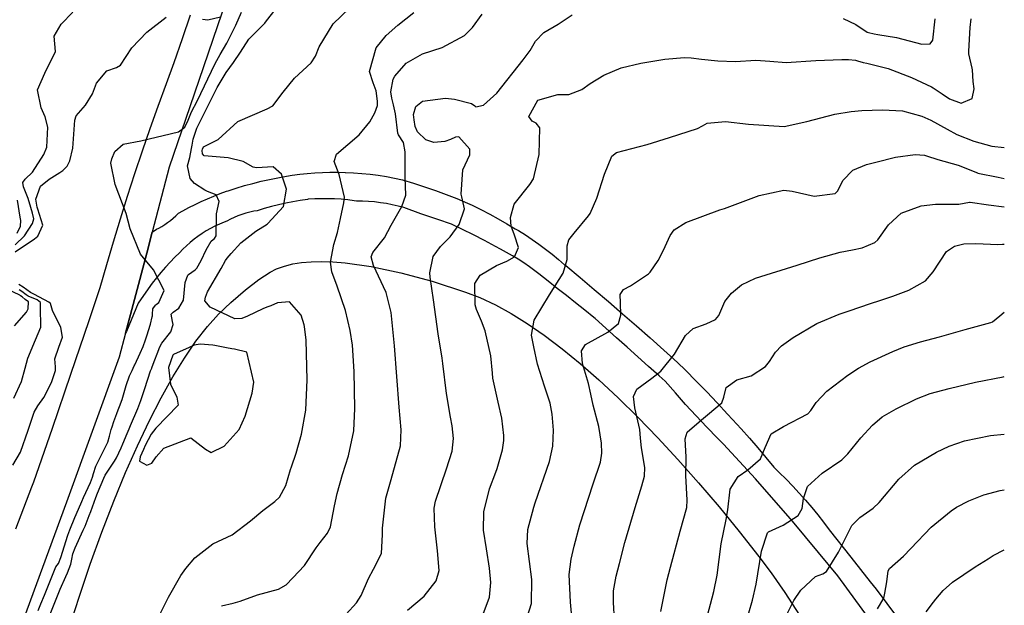
# Model space of a CAD drawing. Units: inches. Extents: x 1165772 to 1171771, y 553458 to 557459.
# Drawn here: x 1171402 to 1171771, y 556813 to 557033 of the extents above; entities that cross this region are included whole.
import ezdxf

# ---------------------------------------------------------------- set-up
doc = ezdxf.new("R2010")
doc.units = ezdxf.units.IN
doc.header["$MEASUREMENT"] = 0
for name, color, linetype, true_color in [('NTRL-Pasture Land', 7, 'Continuous', 0xe44ba6), ('TRANS-Driveway', 7, 'Continuous', 0xe44ba6), ('TRANS-Road', 7, 'Continuous', 0xe44ba6), ('Undefined', 7, 'Continuous', 0xe44ba6)]:
    doc.layers.add(name, color=color, linetype=linetype, true_color=true_color)

msp = doc.modelspace()

# ---------------------------------------------------------------- linework, layer by layer
at = {"layer": 'NTRL-Pasture Land'}
msp.add_lwpolyline([(1171419.83, 556802.95), (1171423.91, 556815.74), (1171428.11, 556828.09), (1171432.48, 556840.17), (1171436.97, 556851.82), (1171441.39, 556862.58), (1171445.85, 556872.69), (1171450.31, 556882.09), (1171454.75, 556890.73), (1171459.13, 556898.56), (1171463.44, 556905.56), (1171467.81, 556911.95), (1171472.09, 556917.47), (1171476.24, 556922.12), (1171480.87, 556926.56), (1171486.38, 556931.3), (1171491.41, 556935.18), (1171495.66, 556937.96), (1171498.09, 556939.17), (1171501, 556940.21), (1171504.15, 556940.99), (1171507.5, 556941.53), (1171511.04, 556941.83), (1171515.05, 556941.93), (1171519.21, 556941.79), (1171523.81, 556941.42), (1171533.59, 556940.03), (1171544.71, 556937.66), (1171556.49, 556934.47), (1171568.99, 556930.44), (1171574.42, 556928.37), (1171580.27, 556925.62), (1171586.21, 556922.35), (1171592.22, 556918.6), (1171598.61, 556914.18), (1171605.35, 556909.07), (1171612.07, 556903.57), (1171619.09, 556897.43), (1171626.34, 556890.69), (1171633.77, 556883.4), (1171641.31, 556875.63), (1171648.86, 556867.48), (1171656.6, 556858.75), (1171664.35, 556849.66), (1171671.87, 556840.47), (1171679.26, 556831.07), (1171683.84, 556824.93), (1171689, 556817.47), (1171694.52, 556809)], dxfattribs=at)
at = {"layer": 'TRANS-Driveway'}
msp.add_polyline3d([(1171721.4, 556806.66, 0), (1171708.96, 556823.73, 0), (1171701.66, 556832.52, 0), (1171691.88, 556844.29, 0), (1171678.01, 556860.23, 0), (1171665.94, 556873.2, 0), (1171663.68, 556875.5, 0), (1171659.65, 556879.68, 0), (1171655.67, 556883.91, 0), (1171651.74, 556888.2, 0), (1171647.87, 556892.53, 0), (1171644.05, 556896.92, 0), (1171641.8, 556898.92, 0), (1171637.79, 556902.49, 0), (1171633.78, 556906.08, 0), (1171629.77, 556909.67, 0), (1171625.76, 556913.27, 0), (1171621.75, 556916.88, 0), (1171617.73, 556920.49, 0), (1171617.27, 556920.87, 0), (1171613.83, 556923.61, 0), (1171610.39, 556926.36, 0), (1171606.95, 556929.09, 0), (1171603.52, 556931.81, 0), (1171600.08, 556934.52, 0), (1171596.65, 556937.22, 0), (1171595.13, 556938.41, 0), (1171593.08, 556939.93, 0), (1171590.99, 556941.38, 0), (1171588.86, 556942.77, 0), (1171586.69, 556944.08, 0), (1171584.48, 556945.34, 0), (1171582.23, 556946.51, 0), (1171580.26, 556947.59, 0), (1171576.19, 556949.77, 0), (1171572.1, 556951.89, 0), (1171567.98, 556953.95, 0), (1171563.83, 556955.95, 0), (1171558.61, 556957.69, 0), (1171552.26, 556959.88, 0), (1171545.92, 556962.15, 0), (1171545.86, 556962.16, 0), (1171543.7, 556962.74, 0), (1171541.51, 556963.24, 0), (1171539.31, 556963.67, 0), (1171537.09, 556964.01, 0), (1171534.87, 556964.28, 0), (1171532.64, 556964.46, 0), (1171530.4, 556964.57, 0), (1171528.16, 556964.59, 0), (1171527.24, 556964.73, 0), (1171524.79, 556965.04, 0), (1171522.32, 556965.28, 0), (1171519.85, 556965.43, 0), (1171517.38, 556965.51, 0), (1171514.91, 556965.51, 0), (1171512.44, 556965.43, 0), (1171509.98, 556965.28, 0), (1171509.73, 556965.24, 0), (1171506.97, 556964.85, 0), (1171504.23, 556964.38, 0), (1171501.51, 556963.84, 0), (1171498.8, 556963.23, 0), (1171496.11, 556962.55, 0), (1171493.45, 556961.8, 0), (1171490.81, 556960.97, 0), (1171489.52, 556960.77, 0), (1171488, 556960.46, 0), (1171486.5, 556960.08, 0), (1171485.01, 556959.61, 0), (1171483.55, 556959.07, 0), (1171482.12, 556958.46, 0), (1171480.73, 556957.77, 0), (1171479.37, 556957.01, 0), (1171478.36, 556956.64, 0), (1171476.64, 556955.94, 0), (1171474.94, 556955.16, 0), (1171473.28, 556954.31, 0), (1171471.66, 556953.39, 0), (1171470.08, 556952.41, 0), (1171468.55, 556951.36, 0), (1171467.06, 556950.25, 0), (1171465.62, 556949.07, 0), (1171464.23, 556947.84, 0), (1171462.9, 556946.54, 0), (1171461.62, 556945.2, 0), (1171459.87, 556943.52, 0), (1171458.06, 556941.67, 0), (1171456.3, 556939.76, 0), (1171454.59, 556937.81, 0), (1171452.95, 556935.8, 0), (1171451.36, 556933.75, 0), (1171449.83, 556931.64, 0), (1171446.04, 556926.26, 0), (1171441.71, 556915.63, 0), (1171441.34, 556915, 0), (1171444.71, 556927.68, 0), (1171449.31, 556944.99, 0), (1171451.38, 556952.97, 0), (1171452.97, 556954.1, 0), (1171453.79, 556954.5, 0), (1171454.93, 556955.13, 0), (1171456.06, 556955.82, 0), (1171457.15, 556956.57, 0), (1171458.22, 556957.36, 0), (1171459.25, 556958.21, 0), (1171460.24, 556959.11, 0), (1171461.19, 556960.05, 0), (1171462.82, 556960.96, 0), (1171465.12, 556962.17, 0), (1171467.44, 556963.33, 0), (1171469.78, 556964.44, 0), (1171472.14, 556965.49, 0), (1171474.52, 556966.48, 0), (1171476.91, 556967.42, 0), (1171479.32, 556968.3, 0), (1171479.87, 556968.49, 0), (1171482.93, 556969.5, 0), (1171486.02, 556970.43, 0), (1171489.14, 556971.29, 0), (1171492.27, 556972.07, 0), (1171495.43, 556972.78, 0), (1171498.6, 556973.42, 0), (1171501.79, 556973.97, 0), (1171503.94, 556974.31, 0), (1171506.76, 556974.69, 0), (1171509.59, 556974.99, 0), (1171512.44, 556975.22, 0), (1171515.28, 556975.37, 0), (1171518.14, 556975.44, 0), (1171520.99, 556975.44, 0), (1171523.85, 556975.36, 0), (1171523.91, 556975.36, 0), (1171527.01, 556975.21, 0), (1171530.11, 556974.99, 0), (1171533.19, 556974.68, 0), (1171536.27, 556974.3, 0), (1171539.34, 556973.83, 0), (1171542.39, 556973.29, 0), (1171545.44, 556972.67, 0), (1171549.56, 556971.39, 0), (1171553.66, 556970.03, 0), (1171557.73, 556968.61, 0), (1171561.77, 556967.11, 0), (1171565.8, 556965.53, 0), (1171569.79, 556963.88, 0), (1171571.53, 556963.05, 0), (1171574.85, 556961.42, 0), (1171578.13, 556959.72, 0), (1171581.38, 556957.95, 0), (1171584.58, 556956.13, 0), (1171587.75, 556954.24, 0), (1171588.95, 556953.52, 0), (1171591.56, 556951.88, 0), (1171594.12, 556950.18, 0), (1171596.64, 556948.41, 0), (1171599.12, 556946.58, 0), (1171601.55, 556944.68, 0), (1171603.93, 556942.72, 0), (1171606.25, 556940.7, 0), (1171606.69, 556940.35, 0), (1171612.09, 556935.92, 0), (1171617.44, 556931.44, 0), (1171622.74, 556926.89, 0), (1171627.99, 556922.28, 0), (1171628.04, 556922.24, 0), (1171633.22, 556917.74, 0), (1171638.39, 556913.19, 0), (1171643.53, 556908.61, 0), (1171648.64, 556904, 0), (1171651.69, 556901.02, 0), (1171655.71, 556896.99, 0), (1171659.68, 556892.91, 0), (1171663.58, 556888.77, 0), (1171667.43, 556884.58, 0), (1171669.35, 556882.54, 0), (1171672.56, 556879.06, 0), (1171675.71, 556875.51, 0), (1171678.81, 556871.92, 0), (1171681.84, 556868.28, 0), (1171684.81, 556864.59, 0), (1171686.91, 556862.61, 0), (1171689.46, 556860.1, 0), (1171691.95, 556857.53, 0), (1171694.39, 556854.9, 0), (1171696.77, 556852.22, 0), (1171699.09, 556849.49, 0), (1171701.35, 556846.71, 0), (1171703.55, 556843.88, 0), (1171705.68, 556841, 0), (1171713.82, 556830.74, 0), (1171721.11, 556821.49, 0), (1171723.3, 556818.71, 0), (1171735.28, 556802.59, 0)], dxfattribs=at)
at = {"layer": 'TRANS-Road'}
for points in [[(1171479.25, 557040.57), (1171465.46, 557000.1), (1171457.7, 556977.43), (1171451.38, 556952.97), (1171449.31, 556944.99), (1171444.71, 556927.68), (1171441.34, 556915), (1171438.95, 556905.98), (1171419.16, 556851.46), (1171392.91, 556780.17)], [(1171400.13, 556841.39), (1171403.13, 556849.31), (1171406.19, 556857.22), (1171406.94, 556859.15), (1171413.92, 556879.32), (1171420.84, 556899.51), (1171427.68, 556919.73), (1171431.85, 556932.15), (1171434.3, 556940.76), (1171436.83, 556949.35), (1171439.44, 556957.91), (1171442.12, 556966.44), (1171444.88, 556974.96), (1171447.72, 556983.45), (1171450.63, 556991.91), (1171453.62, 557000.35), (1171456.68, 557008.76), (1171459.66, 557016.73), (1171462.68, 557025.7), (1171465.72, 557034.66)]]:
    msp.add_lwpolyline(points, dxfattribs=at)
at = {"layer": 'Undefined'}
for points, elevation in [([(1171453.26, 556807.19), (1171457.46, 556815.78), (1171462.16, 556823.9), (1171464, 556826.46), (1171467.4, 556830.57), (1171474.15, 556835.76), (1171481.35, 556839.21), (1171488.34, 556844.39), (1171492.88, 556848.37), (1171497.45, 556851.71), (1171499.17, 556853.35), (1171501.59, 556857.77), (1171503.35, 556863.78), (1171503.65, 556864.78), (1171505.44, 556869.89), (1171507.47, 556877.06), (1171509.07, 556886.02), (1171509.61, 556897.44), (1171509.14, 556912.36), (1171508.56, 556917.46), (1171508.41, 556918.14), (1171507.26, 556921.72), (1171502.96, 556926.8), (1171498.42, 556926.39), (1171495.97, 556925.28), (1171494.47, 556924.69), (1171492.88, 556924.09), (1171487.19, 556921.39), (1171485.04, 556920.47), (1171482.43, 556920.4), (1171473.08, 556924.74), (1171471.08, 556927.12), (1171471.36, 556928.56), (1171472.19, 556930.53), (1171477.24, 556939.22), (1171478.89, 556942.31), (1171479.51, 556943.21), (1171481.01, 556944.92), (1171484.63, 556948.89), (1171490.24, 556953.26), (1171494.5, 556955.9), (1171494.85, 556956.16), (1171500.63, 556962.58), (1171501.84, 556969.12), (1171499.95, 556974.71), (1171496.77, 556977.47), (1171490.51, 556977.06), (1171489.24, 556977.39), (1171485.57, 556979.55), (1171479.86, 556980.93), (1171470.87, 556981.63), (1171470.27, 556982.4), (1171470.17, 556983.67), (1171470.23, 556984.14), (1171470.6, 556984.95), (1171476.2, 556987.72), (1171483.55, 556994.5), (1171494.56, 556999.27), (1171496.72, 557000.47), (1171500.53, 557005.61), (1171504.85, 557010.76), (1171511.1, 557016.58), (1171512.66, 557019.03), (1171514.13, 557022.62), (1171519.36, 557031.26), (1171528.42, 557040.03)], 282), ([(1171399.87, 556948.22), (1171403.4, 556951.62), (1171406.41, 556956.25), (1171406.86, 556957.97), (1171406.41, 556960.08), (1171405.82, 556962.2), (1171404.81, 556965.53), (1171402.97, 556970.01), (1171402.79, 556971.55), (1171403.63, 556972.86), (1171406.38, 556975.55), (1171410.71, 556982.08), (1171411.81, 556984.84), (1171412.11, 556992.37), (1171411.17, 556996.3), (1171409.67, 556999.66), (1171408.28, 557006.48), (1171411.04, 557012.69), (1171415.05, 557020.8), (1171414.57, 557026.58), (1171417.13, 557031.13), (1171421.51, 557035.67)], 274), ([(1171408.54, 556810.73), (1171409.52, 556813.3), (1171410.85, 556816.45), (1171415.11, 556827.09), (1171415.64, 556827.77), (1171416.17, 556828.44), (1171417.02, 556830.61), (1171419.68, 556839.11), (1171420.41, 556841.09), (1171422.27, 556845.68), (1171422.74, 556846.81), (1171424.92, 556851.73), (1171425.54, 556853.17), (1171428.13, 556858.88), (1171428.89, 556860.84), (1171429.29, 556862.23), (1171430.23, 556864.94), (1171432.43, 556869.45), (1171434.67, 556873.98), (1171435.27, 556876.28), (1171435.89, 556878.76), (1171436.28, 556879.81), (1171437, 556881.75), (1171438.03, 556884.77), (1171438.57, 556886.18), (1171439.11, 556887.46), (1171440.05, 556890.1), (1171441.56, 556895.34), (1171442.83, 556898.93), (1171443.82, 556901), (1171444.63, 556902.75), (1171444.78, 556903.11), (1171446.8, 556907.45), (1171447.92, 556909.95), (1171448.33, 556911.04), (1171448.42, 556911.3), (1171449.36, 556914.01), (1171450.73, 556918.3), (1171451.4, 556921.16), (1171451.44, 556921.53), (1171451.42, 556922.13), (1171451.59, 556924.1), (1171452.63, 556925.54), (1171452.91, 556925.73), (1171453.8, 556926.54), (1171455.83, 556931.04), (1171451.8, 556938.76), (1171446.93, 556944.65), (1171443.02, 556954.24), (1171441.59, 556959.93), (1171437.45, 556970.82), (1171435.88, 556978.86), (1171436.18, 556980.46), (1171437.32, 556983.24), (1171440.41, 556985.96), (1171447.04, 556987.28), (1171461.25, 556990.65), (1171463.66, 556992.43), (1171464.82, 556994.98), (1171466.17, 556998.12), (1171468.2, 557002.14), (1171475.06, 557016.35), (1171476.95, 557019.72), (1171479.41, 557023.95), (1171482.79, 557030.69), (1171484.94, 557035.68)], 278), ([(1171412.22, 556807.51), (1171416.73, 556818.78), (1171418.87, 556823.57), (1171419.49, 556824.89), (1171420.78, 556828.16), (1171421.13, 556830.05), (1171421.56, 556832.09), (1171422.36, 556834.27), (1171425.48, 556840.97), (1171426.12, 556842.45), (1171427.69, 556846.47), (1171428.26, 556847.95), (1171430.21, 556853.23), (1171430.85, 556854.81), (1171433.21, 556860.5), (1171433.74, 556861.6), (1171437.15, 556866.87), (1171437.92, 556868.15), (1171439.7, 556871.84), (1171440.28, 556873.37), (1171441.91, 556877.26), (1171442.7, 556879.05), (1171443.21, 556880.29), (1171445.95, 556886.7), (1171447.08, 556889.66), (1171448.61, 556894.13), (1171450.75, 556900.8), (1171451.16, 556901.82), (1171451.23, 556901.99), (1171451.72, 556903.34), (1171453.86, 556908.89), (1171454.13, 556909.64), (1171454.99, 556911.16), (1171458.4, 556915.43), (1171459.24, 556918.25), (1171458.97, 556919.32), (1171458.47, 556922.08), (1171459.25, 556922.93), (1171461.34, 556924.37), (1171463.12, 556927.42), (1171463.73, 556934.02), (1171464.77, 556936.79), (1171464.96, 556937), (1171467.56, 556938.76), (1171468.17, 556939.41), (1171469.74, 556942.29), (1171471.63, 556946.3), (1171473.45, 556949.51), (1171474.23, 556950.2), (1171474.8, 556950.62), (1171475.33, 556951.6), (1171475.56, 556959.8), (1171476.56, 556964.49), (1171475.43, 556966.91), (1171472.11, 556968.26), (1171471.14, 556968.73), (1171467.21, 556971.26), (1171465.66, 556973.05), (1171464.66, 556977.93), (1171465.51, 556981), (1171466.17, 556984.36), (1171466.32, 556985.66), (1171466.78, 556987.89), (1171468.18, 556991.98), (1171475.73, 557007.33), (1171479.17, 557013), (1171481.92, 557016.69), (1171484.5, 557020.56), (1171487.69, 557025.42), (1171493.65, 557031.48), (1171494.34, 557032.41), (1171497.55, 557036.47)], 280), ([(1171477.39, 556812.49), (1171481.83, 556813.44), (1171484.39, 556814.22), (1171490.94, 556816.59), (1171498.75, 556818.74), (1171501.63, 556820.39), (1171504.18, 556823), (1171508.54, 556827.71), (1171512.98, 556834.32), (1171514.48, 556836.33), (1171517.27, 556839.81), (1171518.32, 556842.13), (1171519.9, 556850.02), (1171520.88, 556854.72), (1171522.82, 556861.82), (1171525.06, 556868.92), (1171527.08, 556878.31), (1171527.48, 556886.61), (1171527.27, 556900.56), (1171526.59, 556910.52), (1171525.75, 556915.94), (1171523.93, 556923.54), (1171520.88, 556932.64), (1171518.89, 556938.02), (1171518.35, 556941.64), (1171519.6, 556948.3), (1171520.95, 556952.79), (1171522.05, 556958.12), (1171523.39, 556963.95), (1171523.59, 556966.09), (1171521.56, 556974.6), (1171519.66, 556979.46), (1171520.61, 556982.23), (1171529.1, 556989.57), (1171533.12, 556994.4), (1171534.97, 556997.75), (1171535.97, 557000.54), (1171536.03, 557002.15), (1171535.44, 557006.11), (1171534.35, 557009.11), (1171532.97, 557013.33), (1171535.44, 557022.28), (1171539.22, 557026.92), (1171543.61, 557030.76), (1171549.61, 557035.48)], 284), ([(1171524.21, 556809.4), (1171528.11, 556813.62), (1171529.8, 556816.4), (1171532.62, 556822.81), (1171534.47, 556826.24), (1171537.5, 556832.22), (1171537.91, 556839.35), (1171537.81, 556841.74), (1171539.08, 556852.96), (1171541.08, 556860.03), (1171544.65, 556872.61), (1171544.86, 556878.68), (1171544.09, 556887.14), (1171543.21, 556898.75), (1171542.34, 556910.17), (1171541.1, 556922.71), (1171539.21, 556930.24), (1171534.49, 556940.4), (1171533.64, 556943.71), (1171534.25, 556945.34), (1171538.66, 556950.77), (1171541.18, 556955.57), (1171545.08, 556962.59), (1171546.61, 556966.79), (1171546.4, 556973.47), (1171546.37, 556983.12), (1171545.81, 556986.67), (1171543.93, 556989.48), (1171543.65, 556990.12), (1171542.79, 556997.41), (1171541.98, 557000.83), (1171541.62, 557002.32), (1171541.4, 557003.33), (1171541.04, 557005.74), (1171541.91, 557010.4), (1171542.48, 557011.57), (1171546.75, 557016.47), (1171552.86, 557019.96), (1171560.29, 557022.31), (1171568.7, 557026.87), (1171571.62, 557029.88), (1171575.29, 557034.85)], 286), ([(1171399.94, 556945.54), (1171407.14, 556950.41), (1171408.45, 556951.44), (1171410.26, 556955.6), (1171408.42, 556961.63), (1171408.16, 556962.33), (1171407.62, 556965.35), (1171409.36, 556970.26), (1171412.6, 556972.91), (1171416.68, 556975.33), (1171417.74, 556976.06), (1171419.42, 556977.79), (1171420.47, 556979.78), (1171421.6, 556984.53), (1171422.28, 556995.02), (1171422.83, 556996.66), (1171426.33, 557000.7), (1171428.92, 557004.92), (1171430.48, 557008.95), (1171434.27, 557013.52), (1171437.9, 557014.85), (1171439.41, 557015.75), (1171443.7, 557022.17), (1171449.39, 557028.06), (1171456.58, 557033.75)], 276), ([(1171470.23, 557032.98), (1171472.3, 557032.71), (1171477.04, 557033.91)], 276), ([(1171547.32, 556810.89), (1171553.51, 556816.18), (1171558.06, 556821.84), (1171559.21, 556825.72), (1171558.59, 556833.22), (1171557.53, 556842.13), (1171557.31, 556849.2), (1171557.72, 556851.78), (1171561.85, 556864.02), (1171564.04, 556870.65), (1171564.56, 556875.42), (1171564.01, 556880.09), (1171563.4, 556883.4), (1171561.9, 556892.31), (1171560.5, 556903.57), (1171560.24, 556905.58), (1171558.78, 556914.71), (1171557.01, 556927.5), (1171555.77, 556936.04), (1171555.68, 556937.71), (1171556.94, 556943.74), (1171559.71, 556947.59), (1171563.33, 556951.19), (1171566.7, 556955.82), (1171568.7, 556961.71), (1171567.65, 556966.19), (1171567.45, 556967.26), (1171568.02, 556976.34), (1171570.7, 556982.05), (1171570.62, 556984.13), (1171566.54, 556988.71), (1171565.32, 556988.64), (1171563.39, 556987.8), (1171561.33, 556987), (1171557.21, 556986.63), (1171554.13, 556987.69), (1171551.03, 556990.71), (1171550.18, 556992.67), (1171549.73, 556995.11), (1171549.56, 556997.14), (1171550.36, 557000.14), (1171552.94, 557002.18), (1171561.49, 557003.26), (1171564.97, 557002.94), (1171571.31, 557001.32), (1171572.55, 557000.48), (1171572.92, 557000.05), (1171575.87, 557000.63), (1171580.77, 557005.22), (1171590.73, 557017.68), (1171593.33, 557021.27), (1171595.4, 557024.73), (1171598.51, 557027.99), (1171603.89, 557031.13), (1171609.15, 557034.65)], 288), ([(1171710.97, 557033.3), (1171715.69, 557030.99), (1171719.95, 557028.13), (1171720.49, 557027.93), (1171722.62, 557027.46), (1171723.94, 557027.22), (1171730.93, 557026.09), (1171740.47, 557023.6), (1171743.59, 557023.72), (1171744.59, 557025.08), (1171745.48, 557033.16)], 288), ([(1171400.69, 556952.5), (1171401.83, 556955.22), (1171401.96, 556957.38), (1171401.79, 556958.62), (1171400.73, 556964.97)], 272), ([(1171399.68, 556917.71), (1171404.13, 556922.93), (1171404.8, 556924.12), (1171404.86, 556926.75), (1171403.66, 556927.69), (1171402.48, 556928.59), (1171401.94, 556929.05), (1171401.6, 556929.24), (1171397.07, 556931.4)], 272), ([(1171399.03, 556865.33), (1171401.86, 556870.25), (1171404.74, 556878.56), (1171407.04, 556885.34), (1171408.45, 556887.67), (1171410.67, 556890.83), (1171413.47, 556896.41), (1171415, 556900.96), (1171415.01, 556902.29), (1171414.83, 556905.38), (1171416.33, 556909.73), (1171417.67, 556913.43), (1171417.01, 556917.12), (1171413.92, 556923.53), (1171413.15, 556926.09), (1171412.55, 556926.66), (1171407.16, 556929.52), (1171405.94, 556930.08), (1171405.65, 556930.26), (1171402.86, 556932.32), (1171401.22, 556933.29)], 276), ([(1171399.39, 556890.51), (1171402.23, 556896.86), (1171403.67, 556901.79), (1171404.62, 556905.64), (1171407.47, 556912.41), (1171409.52, 556917.18), (1171409.54, 556919.01), (1171409.34, 556922.99), (1171409.45, 556926.56), (1171408.11, 556927.54), (1171404.82, 556928.91), (1171404.04, 556929.41), (1171402.4, 556930.69), (1171401.41, 556931.26)], 274), ([(1171674.09, 556805.15), (1171676.82, 556814.57), (1171678.19, 556820.67), (1171680.22, 556833.01), (1171682.48, 556839.88), (1171682.92, 556840.26), (1171688.38, 556842.87), (1171694.01, 556846.42), (1171695.52, 556849.11), (1171695.96, 556852.89), (1171697.46, 556857.3), (1171703.07, 556862.33), (1171710.39, 556867.4), (1171712.62, 556869.59), (1171717.6, 556875.61), (1171721.94, 556880.45), (1171725.62, 556883.48), (1171730.79, 556886.55), (1171738.4, 556890.35), (1171743.6, 556892.31), (1171750.74, 556894.17), (1171760.67, 556896.5), (1171771.04, 556898.53), (1171771.44, 556898.64)], 302), ([(1171688.63, 556806.94), (1171692.42, 556814.47), (1171695.06, 556818.41), (1171700.51, 556823.51), (1171703.3, 556824.54), (1171704.61, 556825.34), (1171709.18, 556832.62), (1171709.8, 556833.91), (1171714.14, 556842.66), (1171717.23, 556845.73), (1171722.22, 556849.14), (1171724.47, 556851.39), (1171731.84, 556860.07), (1171737.75, 556865.35), (1171745.94, 556870.24), (1171750.76, 556872.45), (1171756.54, 556874.47), (1171766.27, 556876.53), (1171771.44, 556876.97)], 304), ([(1171723.81, 556811.42), (1171726.25, 556815.42), (1171726.53, 556817.22), (1171727.27, 556821.46), (1171727.88, 556825.59), (1171728.32, 556826.49), (1171733.57, 556831.13), (1171736.33, 556834.09), (1171743.94, 556842.05), (1171751.54, 556848.23), (1171753.53, 556849.53), (1171758.18, 556851.9), (1171763.77, 556854.16), (1171769.93, 556855.9), (1171771.44, 556856.13)], 306), ([(1171742.12, 556810.29), (1171744.81, 556813.86), (1171745.67, 556814.99), (1171748.49, 556818.29), (1171752, 556821.41), (1171760.51, 556827.1), (1171765.37, 556830.14), (1171767.29, 556831.36), (1171771.44, 556833.6)], 308)]:
    msp.add_lwpolyline(points, dxfattribs=dict(at, elevation=elevation))
at = {"layer": 'Undefined', "elevation": 280}
msp.add_lwpolyline([(1171489.58, 556896.51), (1171486.88, 556907.85), (1171482.29, 556908.97), (1171481.3, 556909.04), (1171479.33, 556909.5), (1171474.93, 556910.37), (1171474.11, 556910.47), (1171469.42, 556910.88), (1171467.09, 556910.42), (1171465.29, 556909.54), (1171459.34, 556906.91), (1171459.15, 556906.76), (1171457.45, 556902.05), (1171458.23, 556895.77), (1171460.6, 556890.88), (1171461.08, 556887.9), (1171452.69, 556879.25), (1171450.92, 556877.04), (1171448.7, 556872.78), (1171448.05, 556871.31), (1171446.78, 556868.45), (1171446.57, 556866.83), (1171449.35, 556865.38), (1171451.18, 556866.08), (1171452.86, 556868.49), (1171455.77, 556871.69), (1171465.87, 556875.68), (1171471.43, 556871.41), (1171473.48, 556870.09), (1171478.35, 556872.56), (1171483.99, 556878.79), (1171486.31, 556883.84), (1171488.91, 556892.39)], close=True, dxfattribs=at)
at = {"layer": 'Undefined'}
for points in [[(1171575.33, 556808.33, 290), (1171578.02, 556815.81, 290), (1171578.53, 556821.26, 290), (1171578.12, 556826.6, 290), (1171576.93, 556833.93, 290), (1171575.81, 556840.9, 290), (1171575.96, 556847.81, 290), (1171578.06, 556856.42, 290), (1171580.39, 556862.7, 290), (1171580.92, 556864.14, 290), (1171582.91, 556871.11, 290), (1171583.46, 556874.58, 290), (1171583.47, 556876.47, 290), (1171582.72, 556882.97, 290), (1171581.32, 556889.06, 290), (1171579.33, 556898.03, 290), (1171579.13, 556899.96, 290), (1171578.55, 556906.49, 290), (1171576.47, 556915.89, 290), (1171575.09, 556919.46, 290), (1171573.19, 556923.92, 290), (1171572.71, 556925.65, 290), (1171572.5, 556933.6, 290), (1171574.52, 556936.75, 290), (1171580.64, 556940.44, 290), (1171584.63, 556942.09, 290), (1171587.5, 556943.69, 290), (1171588.92, 556947.23, 290), (1171587.46, 556951.81, 290), (1171586.19, 556955.17, 290), (1171586.01, 556958.49, 290), (1171587.35, 556963.47, 290), (1171593.18, 556970.89, 290), (1171594.55, 556972.98, 290), (1171596.74, 556982.15, 290), (1171596.96, 556992.11, 290), (1171595.65, 556993.86, 290), (1171594.12, 556994.68, 290), (1171592.78, 556996.45, 290), (1171596.16, 557002.5, 290), (1171603.69, 557004.69, 290), (1171607.88, 557004.7, 290), (1171612.73, 557006.59, 290), (1171615.91, 557008.77, 290), (1171620.95, 557012, 290), (1171627.48, 557014.65, 290), (1171634.88, 557016.42, 290), (1171637.86, 557016.98, 290), (1171643.95, 557017.94, 290), (1171651.28, 557018.64, 290), (1171653.79, 557018.49, 290), (1171657.71, 557017.94, 290), (1171663.85, 557017.31, 290), (1171670.53, 557017.14, 290), (1171678.07, 557017.54, 290), (1171683.4, 557017.16, 290), (1171689.54, 557016.68, 290), (1171700.7, 557017.4, 290), (1171710.44, 557017.87, 290), (1171712.86, 557017.84, 290), (1171715.5, 557017.56, 290), (1171716.3, 557017.38, 290), (1171718.41, 557016.74, 290), (1171719.8, 557016.4, 290), (1171727.77, 557014.45, 290), (1171736.55, 557011.08, 290), (1171744.07, 557007.56, 290), (1171744.72, 557007.2, 290), (1171748.09, 557004.92, 290), (1171750.8, 557003.03, 290), (1171755.29, 557001.39, 290), (1171759.37, 557003.2, 290), (1171760.11, 557006.76, 290), (1171759.76, 557009.55, 290), (1171759.44, 557013.9, 290), (1171759.31, 557014.57, 290), (1171758.11, 557019.91, 290), (1171758.06, 557020.97, 290), (1171758.59, 557029.88, 290), (1171759.01, 557033.17, 290)], [(1171592.17, 556808.21, 292), (1171593.88, 556813.42, 292), (1171594, 556822.33, 292), (1171593.06, 556829.1, 292), (1171592.17, 556835.92, 292), (1171592.52, 556841.24, 292), (1171594.75, 556849.59, 292), (1171595.26, 556851.18, 292), (1171600.56, 556866.8, 292), (1171601.9, 556872.45, 292), (1171602.09, 556878.5, 292), (1171601.57, 556884.57, 292), (1171600.82, 556888.68, 292), (1171598.76, 556895.01, 292), (1171596.14, 556903.38, 292), (1171594.66, 556909.78, 292), (1171593.83, 556914.25, 292), (1171594.85, 556919.9, 292), (1171600.66, 556929.44, 292), (1171605.73, 556937.59, 292), (1171607.23, 556942.64, 292), (1171607.23, 556947.83, 292), (1171607.81, 556950.11, 292), (1171609.83, 556952.56, 292), (1171615.21, 556959.02, 292), (1171615.91, 556959.96, 292), (1171618.37, 556965.72, 292), (1171621.25, 556974.78, 292), (1171624.05, 556981.49, 292), (1171625.76, 556982.88, 292), (1171637.34, 556985.88, 292), (1171645.62, 556988.53, 292), (1171656.2, 556991.85, 292), (1171658.05, 556992.93, 292), (1171659.79, 556993.87, 292), (1171666.68, 556994.51, 292), (1171675.34, 556993.59, 292), (1171688.71, 556992.69, 292), (1171697.26, 556994.58, 292), (1171707.77, 556997.25, 292), (1171713.91, 556998.31, 292), (1171717.93, 556998.73, 292), (1171725.72, 556998.95, 292), (1171733.23, 556998.5, 292), (1171740.46, 556996.54, 292), (1171743.84, 556995.03, 292), (1171749.98, 556991.61, 292), (1171753.6, 556989.66, 292), (1171759.94, 556987.15, 292), (1171766.74, 556985.26, 292), (1171771.44, 556984.82, 292)], [(1171608.85, 556809.75, 294), (1171608.45, 556813.83, 294), (1171608, 556824.21, 294), (1171608.7, 556830.01, 294), (1171609.86, 556834.95, 294), (1171612, 556842.89, 294), (1171617.02, 556858.36, 294), (1171619.7, 556866.55, 294), (1171620.27, 556869.87, 294), (1171620.19, 556873.62, 294), (1171619.15, 556879.94, 294), (1171617.06, 556887.92, 294), (1171616.18, 556892.01, 294), (1171615.19, 556896.1, 294), (1171612.97, 556903.59, 294), (1171612.61, 556908.32, 294), (1171614.17, 556910.74, 294), (1171622.47, 556915.34, 294), (1171626.54, 556918.55, 294), (1171627.39, 556921.77, 294), (1171627.28, 556926.39, 294), (1171627.2, 556929.53, 294), (1171628.34, 556931.44, 294), (1171631.01, 556932.72, 294), (1171637.75, 556937.33, 294), (1171638.37, 556937.94, 294), (1171641.38, 556942.27, 294), (1171643.48, 556946.22, 294), (1171645.98, 556951.73, 294), (1171647.43, 556953.78, 294), (1171651.76, 556956.57, 294), (1171664.56, 556961.28, 294), (1171666.28, 556961.89, 294), (1171679.35, 556966.74, 294), (1171688.64, 556968.68, 294), (1171691.71, 556968.37, 294), (1171700.08, 556966.42, 294), (1171707.91, 556967.5, 294), (1171708.91, 556968.46, 294), (1171710.78, 556972.3, 294), (1171714.49, 556976.18, 294), (1171719.69, 556978.31, 294), (1171723.24, 556979.31, 294), (1171730.61, 556981.14, 294), (1171738, 556982.12, 294), (1171741.46, 556981.86, 294), (1171742.19, 556981.65, 294), (1171746.44, 556980.29, 294), (1171754.06, 556978.06, 294), (1171761.34, 556975.19, 294), (1171761.5, 556975.15, 294), (1171769.15, 556973.61, 294), (1171771.44, 556973.06, 294)], [(1171624.96, 556807.2, 296), (1171624.63, 556813.75, 296), (1171624.63, 556818.09, 296), (1171625.65, 556823.7, 296), (1171626.85, 556828.44, 296), (1171628.91, 556836.28, 296), (1171632.76, 556849.46, 296), (1171635.29, 556857.57, 296), (1171636.29, 556861.23, 296), (1171636.4, 556864.46, 296), (1171635.13, 556871.87, 296), (1171634.83, 556875.5, 296), (1171634.59, 556878.81, 296), (1171632.7, 556886.95, 296), (1171632.14, 556891.14, 296), (1171633.45, 556893.89, 296), (1171638.98, 556898.04, 296), (1171642.41, 556900.74, 296), (1171647.51, 556907.08, 296), (1171651.72, 556914.09, 296), (1171654.52, 556916.69, 296), (1171659.5, 556918.45, 296), (1171662.95, 556920.06, 296), (1171664.2, 556921.64, 296), (1171666.52, 556926.82, 296), (1171668.94, 556929.98, 296), (1171672.7, 556933.18, 296), (1171677.96, 556935.7, 296), (1171693.65, 556940.5, 296), (1171702.14, 556943.35, 296), (1171709.77, 556945.47, 296), (1171714.48, 556946.26, 296), (1171718.05, 556947.09, 296), (1171722.82, 556949.11, 296), (1171723.93, 556950.09, 296), (1171727.94, 556955.7, 296), (1171732.74, 556960.03, 296), (1171740.18, 556962.8, 296), (1171745.62, 556963.4, 296), (1171754.38, 556963.46, 296), (1171758.4, 556964.19, 296), (1171758.58, 556964.2, 296), (1171765.53, 556963.17, 296), (1171771.44, 556962.5, 296)], [(1171642.48, 556810.38, 298), (1171644.78, 556822.24, 298), (1171646.02, 556827.05, 298), (1171649.66, 556840.5, 298), (1171652.13, 556849.46, 298), (1171652.29, 556852.25, 298), (1171651.87, 556861.46, 298), (1171651.88, 556868.35, 298), (1171651.54, 556875.31, 298), (1171652.34, 556877.72, 298), (1171657.72, 556882.39, 298), (1171665.3, 556888.76, 298), (1171666.14, 556890.95, 298), (1171666.91, 556894.5, 298), (1171670.98, 556897.39, 298), (1171676.33, 556898.96, 298), (1171681.72, 556902.39, 298), (1171683.21, 556904.37, 298), (1171685.53, 556907.79, 298), (1171687.76, 556910.19, 298), (1171692.13, 556913.39, 298), (1171700.96, 556918.56, 298), (1171709.36, 556922.16, 298), (1171713.18, 556923.38, 298), (1171721.23, 556926.08, 298), (1171724.63, 556927.25, 298), (1171729.63, 556928.93, 298), (1171735.61, 556931.2, 298), (1171741.81, 556934.67, 298), (1171744.72, 556938.09, 298), (1171749.75, 556945.73, 298), (1171752.78, 556947.66, 298), (1171756.27, 556948.54, 298), (1171760.8, 556948.73, 298), (1171769.07, 556948.31, 298), (1171770.74, 556948.42, 298), (1171771.44, 556948.45, 298)], [(1171659.35, 556806.47, 300), (1171662.27, 556817.84, 300), (1171663.53, 556824.06, 300), (1171665.11, 556835.75, 300), (1171666.95, 556844.89, 300), (1171667.57, 556848.63, 300), (1171668.51, 556856.29, 300), (1171671.43, 556861.07, 300), (1171675.07, 556863.64, 300), (1171679.89, 556867.8, 300), (1171681.61, 556872, 300), (1171683.87, 556877.14, 300), (1171688.55, 556879.88, 300), (1171697.58, 556884.69, 300), (1171698.81, 556885.96, 300), (1171700.78, 556888.86, 300), (1171704.74, 556893.2, 300), (1171712.65, 556899.15, 300), (1171716.71, 556901.81, 300), (1171721.06, 556904.26, 300), (1171729.62, 556908.14, 300), (1171733.89, 556909.8, 300), (1171739.97, 556911.7, 300), (1171747.06, 556913.6, 300), (1171756.73, 556916.32, 300), (1171766.35, 556918.98, 300), (1171766.98, 556919.27, 300), (1171769.72, 556921.49, 300), (1171771.44, 556922.93, 300)]]:
    msp.add_polyline3d(points, dxfattribs=at)

doc.saveas('drawing.dxf')
